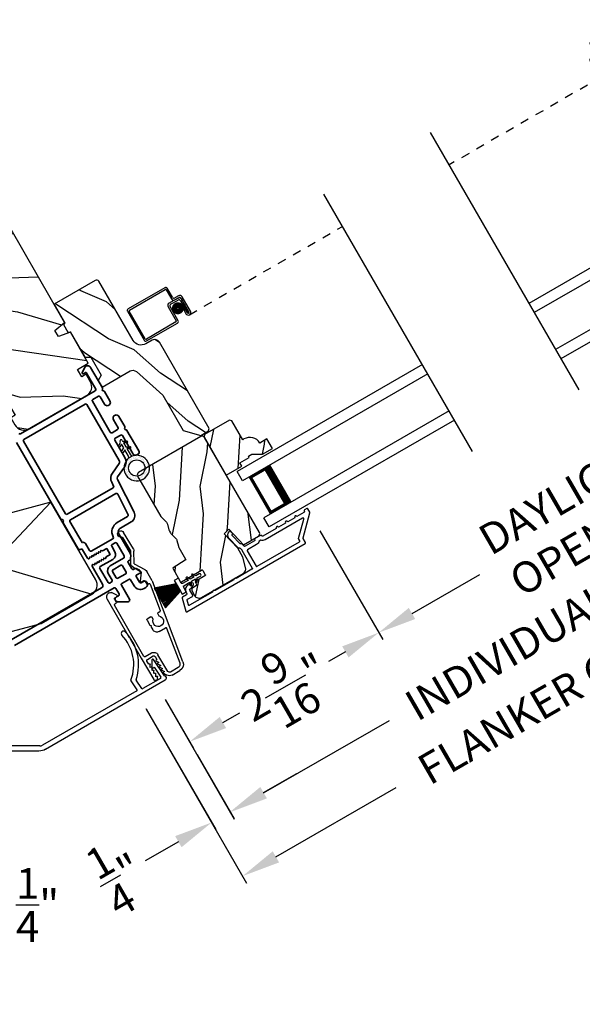
# Model space of a CAD drawing. Extents: x 102 to 204, y -200 to -134.
# Drawn here: x 186 to 192, y -188 to -177 of the extents above; entities that cross this region are included whole.
import ezdxf

# ---------------------------------------------------------------- set-up
doc = ezdxf.new("R2010")
doc.units = 0
doc.header["$LTSCALE"] = 2
doc.header["$MEASUREMENT"] = 0
doc.header["$PDMODE"] = 3
doc.linetypes.add('HIDDEN', pattern=[0.075, 0.05, -0.025])
doc.layers.get('0').update_dxf_attribs({"linetype": 'CONTINUOUS'})
doc.layers.get('DEFPOINTS').update_dxf_attribs({"color": 3, "linetype": 'CONTINUOUS'})
doc.layers.add('Dim', color=7, linetype='CONTINUOUS')
doc.styles.get("Standard").update_dxf_attribs({"font": 'arial.ttf'})
doc.dimstyles.new('STANDARD 1.5', dxfattribs={"dimtxt": 0.36, "dimasz": 0.45, "dimexe": 0.09375, "dimexo": 0.27, "dimgap": 0.135, "dimtad": 0, "dimdec": 4, "dimzin": 0, "dimdsep": 46, "dimlunit": 4, "dimtxsty": 'Standard', "dimcen": 0, "dimadec": 0, "dimazin": 0, "dimtfac": 1, "dimtdec": 4, "dimtofl": 0, "dimtmove": 0, "dimatfit": 3, "dimfxl": 1, "dimtolj": 1, "dimtzin": 0, "dimarcsym": 0})

# ---------------------------------------------------------------- blocks, each defined once
blk = doc.blocks.new('*D506')
at = {"layer": 'DEFPOINTS', "color": 0, "transparency": 16777216}
for p in [(184.606, -185.234), (184.356, -185.257), (184.606, -187.127)]:
    blk.add_point(p, dxfattribs=at)
at = {"layer": 'Dim', "color": 0, "lineweight": -2, "transparency": 16777216}
for p, q in [((184.356, -185.527), (184.356, -187.22)), ((184.606, -185.504), (184.606, -187.22)), ((183.906, -187.127), (183.456, -187.127)), ((185.056, -187.127), (185.506, -187.127))]:
    blk.add_line(p, q, dxfattribs=at)
at = {"layer": 'Dim', "color": 0, "transparency": 16777216}
for points in [[(183.906, -187.052), (183.906, -187.202), (184.356, -187.127)], [(185.056, -187.052), (185.056, -187.202), (184.606, -187.127)]]:
    blk.add_solid(points, dxfattribs=at)
at = {"layer": 'Dim', "color": 0, "transparency": 16777216, "insert": (185.855, -187.127), "char_height": 0.36, "attachment_point": 5}
blk.add_mtext('\\A1;{\\H1x;\\S1/4;}"', dxfattribs=at)
blk = doc.blocks.new('A$C103376F5')
for p, q in [((0, 0.412), (0, 0.02)), ((0.519, 0.432), (0.02, 0.432)), ((0.02, 0.03), (0.02, 0.402)), ((0.03, 0.412), (0.509, 0.412)), ((0.519, 0.402), (0.519, 0.28)), ((0.539, 0.29), (0.539, 0.412)), ((0.589, 0.25), (0.469, 0.25)), ((0.549, 0.25), (0.599, 0.25)), ((0.609, 0.27), (0.559, 0.27)), ((0.639, 0.045), (0.639, 0.24)), ((0.439, 0.22), (0.439, 0.03)), ((0.459, 0.02), (0.459, 0.21)), ((0.479, 0.23), (0.579, 0.23)), ((0.599, 0.21), (0.599, 0.045)), ((0.619, 0.23), (0.619, 0.045)), ((0.619, 0.045), (0.619, 0.22)), ((0.429, 0.02), (0.03, 0.02)), ((0.599, 0.105), (0.579, 0.105)), ((0.579, 0.105), (0.579, 0.045)), ((0.599, 0.045), (0.599, 0.105)), ((0.599, 0.045), (0.619, 0.045)), ((0.02, 0), (0.439, 0))]:
    blk.add_line(p, q)
at = {"linetype": 'HIDDEN'}
blk.add_line((0.609, 0.015), (2.676, 0.015), dxfattribs=at)
at = {"const_width": 0.065}
blk.add_lwpolyline([(0.529, 0.11, -1), (0.529, 0.185, -1)], format="xyb", close=True, dxfattribs=at)
for centre, radius, start, end in [((0.02, 0.412), 0.02, 90, 180.0002), ((0.03, 0.402), 0.01, 90, 179.9969), ((0.509, 0.402), 0.01, 359.9964, 90), ((0.519, 0.412), 0.02, 359.9998, 90), ((0.469, 0.22), 0.03, 90, 179.9992), ((0.549, 0.28), 0.03, 180.0009, 270), ((0.559, 0.29), 0.02, 179.9998, 270), ((0.589, 0.22), 0.03, 359.9986, 90), ((0.599, 0.23), 0.02, 359.9998, 90), ((0.609, 0.24), 0.03, 359.9986, 90), ((0.479, 0.21), 0.02, 90, 180.0002), ((0.579, 0.21), 0.02, 359.9998, 90), ((0.02, 0.02), 0.02, 179.9996, 270), ((0.03, 0.03), 0.01, 180.003, 270), ((0.429, 0.03), 0.01, 270, 0.0037), ((0.439, 0.02), 0.02, 270, 359.997), ((0.609, 0.045), 0.0301, 180, 0), ((0.609, 0.045), 0.0101, 179.9999, 0.0001)]:
    blk.add_arc(centre, radius, start, end)
blk = doc.blocks.new('A$C1C4E60E2')
for p, q in [((0.07, 0.401), (1.049, 0.573)), ((0.712, 0.465), (0.712, 0.443)), ((1.047, 0.532), (0.721, 0.475)), ((1.059, 0.51), (1.059, 0.523)), ((1.067, 0.575), (1.195, 0.575)), ((1.111, 0.5), (1.069, 0.5)), ((1.121, 0.461), (1.121, 0.49)), ((1.222, 0.514), (1.137, 0.453)), ((1.22, 0.568), (1.343, 0.497)), ((1.323, 0.462), (1.233, 0.514)), ((1.353, 0.497), (1.476, 0.568)), ((1.496, 0.534), (1.373, 0.462)), ((1.501, 0.575), (1.727, 0.575)), ((1.681, 0.535), (1.501, 0.535)), ((0.506, 0.437), (0.077, 0.361)), ((0.517, 0.342), (0.517, 0.427)), ((0.702, 0.433), (0.674, 0.433)), ((0.674, 0.355), (0.702, 0.355)), ((0, 0.213), (0, 0.317)), ((0.04, 0.317), (0.04, 0.214)), ((0.615, 0.287), (0.572, 0.287)), ((0.625, 0.297), (0.615, 0.287)), ((0.635, 0.287), (0.625, 0.297)), ((0.702, 0.287), (0.635, 0.287)), ((0.712, 0.345), (0.712, 0.297)), ((0.069, 0.137), (0.031, 0.159)), ((0.063, 0.191), (0.29, 0.191)), ((0.081, 0.154), (0.081, 0.144)), ((0.111, 0.137), (0.081, 0.154)), ((0.123, 0.154), (0.123, 0.144)), ((0.153, 0.137), (0.123, 0.154)), ((0.165, 0.154), (0.165, 0.144)), ((0.195, 0.137), (0.165, 0.154)), ((0.207, 0.154), (0.207, 0.144)), ((0.237, 0.137), (0.207, 0.154)), ((0.249, 0.151), (0.249, 0.144)), ((0.29, 0.151), (0.249, 0.151)), ((0.306, 0.057), (0.306, 0.135)), ((0.346, 0.135), (0.346, 0.05)), ((1.119, 0.097), (1.119, 0.126)), ((1.135, 0.134), (1.192, 0.096)), ((0.052, 0.045), (0.069, 0.055)), ((0.356, 0), (0.064, 0)), ((0.081, 0.038), (0.111, 0.055)), ((0.081, 0.048), (0.081, 0.038)), ((0.123, 0.038), (0.153, 0.055)), ((0.123, 0.048), (0.123, 0.038)), ((0.165, 0.038), (0.195, 0.055)), ((0.165, 0.048), (0.165, 0.038)), ((0.207, 0.038), (0.237, 0.055)), ((0.207, 0.048), (0.207, 0.038)), ((0.249, 0.048), (0.249, 0.041)), ((0.249, 0.041), (0.29, 0.041)), ((0.356, 0.04), (1.048, 0.051)), ((0.615, 0.004), (0.356, 0)), ((0.625, 0.014), (0.615, 0.004)), ((0.635, 0.004), (0.625, 0.014)), ((1.151, 0.013), (0.635, 0.004)), ((1.058, 0.061), (1.058, 0.076)), ((1.068, 0.086), (1.11, 0.087)), ((1.205, 0.071), (1.205, 0.068))]:
    blk.add_line(p, q)
for centre, radius, start, end in [((0.722, 0.465), 0.01, 100.0006, 179.9969), ((1.049, 0.523), 0.01, 359.9974, 100.0053), ((1.067, 0.47), 0.105, 89.9941, 100.0019), ((1.069, 0.51), 0.01, 179.9953, 270.003), ((1.111, 0.49), 0.01, 359.9953, 90.0038), ((1.131, 0.461), 0.01, 180.0007, 305.2142), ((1.195, 0.525), 0.05, 60.0012, 89.9999), ((1.228, 0.506), 0.01, 59.9988, 125.2178), ((1.348, 0.506), 0.05, 240.0011, 299.9989), ((1.348, 0.506), 0.01, 239.9958, 300.0042), ((1.501, 0.525), 0.05, 90.0001, 119.9988), ((1.501, 0.525), 0.00998, 89.9778, 120.0264), ((1.681, 0.525), 0.01, 15.2639, 89.9931), ((1.727, 0.537), 0.0375, 195.257, 90.0001), ((0.085, 0.317), 0.085, 99.9997, 180), ((0.085, 0.317), 0.045, 100.0015, 179.9986), ((0.507, 0.427), 0.01, 0.0017, 99.9937), ((0.625, 0.394), 0.0627, 38.4925, 321.5075), ((0.702, 0.443), 0.01, 269.997, 0.0047), ((0.702, 0.345), 0.01, 359.9953, 90.003), ((0.572, 0.342), 0.055, 179.9995, 270.0011), ((0.702, 0.297), 0.01, 269.997, 0.0047), ((0.063, 0.213), 0.063, 180.0001, 240.0003), ((0.063, 0.214), 0.023, 179.9983, 270.0031), ((0.073, 0.144), 0.008, 240.0006, 359.9923), ((0.115, 0.144), 0.008, 239.9994, 359.9947), ((0.157, 0.144), 0.008, 240.0006, 359.9923), ((0.199, 0.144), 0.008, 239.9994, 359.9947), ((0.241, 0.144), 0.008, 240.0006, 359.9923), ((0.29, 0.135), 0.056, 359.9997, 90.0003), ((0.29, 0.135), 0.016, 0.0016, 90.0006), ((1.129, 0.126), 0.01, 56.2543, 180.9221), ((0.064, 0.024), 0.0242, 120, 270.0006), ((0.073, 0.048), 0.008, 359.9993, 119.9994), ((0.115, 0.048), 0.008, 359.9969, 120.0006), ((0.157, 0.048), 0.008, 359.9993, 119.9994), ((0.199, 0.048), 0.008, 359.9969, 120.0006), ((0.241, 0.048), 0.008, 359.9993, 119.9994), ((0.29, 0.057), 0.016, 269.9994, 0.0027), ((0.356, 0.05), 0.01, 180.0038, 270.92), ((1.048, 0.061), 0.01, 270.9239, 0.919), ((1.068, 0.076), 0.01, 90.9224, 180.9139), ((1.109, 0.097), 0.01, 270.9111, 0.9252), ((1.15, 0.068), 0.055, 270.9207, 359.9996), ((1.175, 0.071), 0.03, 0.0004, 56.2533)]:
    blk.add_arc(centre, radius, start, end)
blk = doc.blocks.new('A$C7D09315B')
for p, q in [((0.541, 1.617), (2.072, 0)), ((2.197, 1.173), (0.063, 0.538))]:
    blk.add_line(p, q)
blk.add_lwpolyline([(2.072, 0), (1.389, 0), (0.655, 0.197), (0.063, 0.538, -0.414287), (0.017, 0.709), (0.541, 1.617), (2.197, 1.173), (2.197, 0.125, -0.414287)], format="xyb", close=True)
blk = doc.blocks.new('30_DEGREE_ANGLE_BAY_ALUMINUM_MULL_COVER_2D')
at = {"color": 7}
for p, q in [((12.734, 6.234), (12.658, 6.015)), ((12.78, 6.143), (12.753, 6.234)), ((15.775, 6.234), (15.748, 6.142)), ((15.87, 6.015), (15.794, 6.234)), ((12.705, 6.011), (12.75, 6.143)), ((12.75, 6.143), (12.774, 6.136)), ((15.754, 6.136), (15.778, 6.143)), ((15.778, 6.143), (15.824, 6.011)), ((12.942, 5.936), (12.711, 5.998)), ((12.991, 6.05), (12.954, 5.943)), ((13.013, 5.942), (13.053, 6.059)), ((15.475, 6.059), (15.515, 5.942)), ((15.574, 5.943), (15.537, 6.05)), ((15.817, 5.998), (15.586, 5.936)), ((12.663, 5.967), (14.224, 5.548)), ((14.248, 5.6), (13.02, 5.929)), ((15.509, 5.929), (14.28, 5.6)), ((14.304, 5.548), (15.866, 5.967))]:
    blk.add_line(p, q, dxfattribs=at)
for centre, radius, start, end in [((13.455, 6.363), 0.556, 151.1195, 213.1702), ((13.455, 6.363), 0.5, 151.1195, 216.1905), ((12.993, 6.618), 0.028, 331.1195, 151.1195), ((15.073, 6.363), 0.5, 323.8108, 28.8742), ((15.535, 6.618), 0.028, 28.8742, 208.8742), ((15.073, 6.363), 0.556, 326.829, 28.8742), ((12.743, 6.231), 0.01, 16.9608, 161.0274), ((15.785, 6.231), 0.01, 19.0271, 163.0436), ((12.776, 6.141), 0.005, 255.0189, 16.961), ((15.752, 6.141), 0.005, 163.0436, 285.0003), ((12.669, 5.992), 0.026, 115.1463, 255.0001), ((12.714, 6.008), 0.01, 161.0569, 255.0001), ((12.981, 6.053), 0.01, 341.0268, 33.1702), ((13.044, 6.062), 0.01, 341.0268, 36.1905), ((15.485, 6.062), 0.01, 143.8108, 198.9726), ((15.547, 6.053), 0.01, 146.829, 198.9726), ((15.814, 6.008), 0.01, 285.0003, 19.0263), ((15.859, 5.992), 0.026, 285.0003, 64.8802), ((12.944, 5.946), 0.01, 255.0001, 341.0268), ((13.022, 5.938), 0.01, 161.0268, 255.0001), ((15.506, 5.938), 0.01, 285.0003, 18.9726), ((15.584, 5.946), 0.01, 198.9727, 285.0003), ((14.264, 5.699), 0.156, 255.0001, 285.0003), ((14.264, 5.66), 0.062, 255.0001, 285.0002)]:
    blk.add_arc(centre, radius, start, end, dxfattribs=at)
blk = doc.blocks.new('*D593')
at = {"layer": 'DEFPOINTS', "color": 0, "transparency": 16777216}
for p in [(189.022, -182.511), (189.846, -183.939), (187.214, -184.488)]:
    blk.add_point(p, dxfattribs=at)
at = {"layer": 'Dim', "color": 0, "lineweight": -2, "transparency": 16777216}
for p, q in [((189.157, -182.745), (189.893, -184.02)), ((189.457, -184.164), (189.258, -184.278)), ((187.349, -184.722), (187.681, -185.297)), ((188.024, -184.991), (188.223, -184.876))]:
    blk.add_line(p, q, dxfattribs=at)
at = {"layer": 'Dim', "color": 0, "transparency": 16777216}
for points in [[(189.419, -184.099), (189.494, -184.229), (189.846, -183.939)], [(187.986, -184.926), (188.061, -185.056), (187.634, -185.216)]]:
    blk.add_solid(points, dxfattribs=at)
at = {"layer": 'Dim', "color": 0, "transparency": 16777216, "insert": (188.74, -184.577), "char_height": 0.36, "attachment_point": 5, "rotation": 30}
blk.add_mtext('\\A1;2{\\H1x;\\S9/16;}"', dxfattribs=at)
blk = doc.blocks.new('*D594')
at = {"layer": 'DEFPOINTS', "color": 0, "transparency": 16777216}
for p in [(193.754, -179.779), (194.578, -181.207), (189.022, -182.511)]:
    blk.add_point(p, dxfattribs=at)
at = {"layer": 'Dim', "color": 0, "lineweight": -2, "transparency": 16777216}
for p, q in [((193.889, -180.013), (194.625, -181.288)), ((194.189, -181.432), (193.397, -181.889)), ((189.157, -182.745), (189.893, -184.02)), ((190.236, -183.714), (191.028, -183.257))]:
    blk.add_line(p, q, dxfattribs=at)
at = {"layer": 'Dim', "color": 0, "transparency": 16777216}
for points in [[(194.151, -181.367), (194.226, -181.497), (194.578, -181.207)], [(190.198, -183.649), (190.273, -183.779), (189.846, -183.939)]]:
    blk.add_solid(points, dxfattribs=at)
at = {"layer": 'Dim', "color": 0, "transparency": 16777216, "insert": (192.212, -182.573), "char_height": 0.36, "attachment_point": 5, "rotation": 30}
blk.add_mtext('\\A1;DAYLIGHT\\POPENING', dxfattribs=at)
blk = doc.blocks.new('*D518')
at = {"layer": 'DEFPOINTS', "color": 0, "transparency": 16777216}
for p in [(196.369, -179.203), (187.214, -184.488), (188.11, -186.04)]:
    blk.add_point(p, dxfattribs=at)
at = {"layer": 'Dim', "color": 0, "lineweight": -2, "transparency": 16777216}
for p, q in [((196.504, -179.437), (197.312, -180.836)), ((196.875, -180.979), (195.404, -181.829)), ((187.349, -184.722), (188.157, -186.121)), ((188.5, -185.815), (189.971, -184.966))]:
    blk.add_line(p, q, dxfattribs=at)
at = {"layer": 'Dim', "color": 0, "transparency": 16777216}
for points in [[(196.838, -180.914), (196.913, -181.044), (197.265, -180.754)], [(188.462, -185.75), (188.537, -185.88), (188.11, -186.04)]]:
    blk.add_solid(points, dxfattribs=at)
at = {"layer": 'Dim', "color": 0, "transparency": 16777216, "insert": (192.688, -183.397), "char_height": 0.36, "attachment_point": 5, "rotation": 30}
blk.add_mtext('\\A1;INDIVIDUAL JAMB WIDTH', dxfattribs=at)
blk = doc.blocks.new('*D519')
at = {"layer": 'DEFPOINTS', "color": 0, "transparency": 16777216}
for p in [(196.579, -179.066), (186.987, -184.594), (188.254, -186.789)]:
    blk.add_point(p, dxfattribs=at)
at = {"layer": 'Dim', "color": 0, "lineweight": -2, "transparency": 16777216}
for p, q in [((196.714, -179.3), (197.889, -181.335)), ((197.452, -181.478), (196.045, -182.291)), ((187.122, -184.828), (188.301, -186.87)), ((188.644, -186.564), (190.05, -185.752))]:
    blk.add_line(p, q, dxfattribs=at)
at = {"layer": 'Dim', "color": 0, "transparency": 16777216}
for points in [[(197.415, -181.414), (197.49, -181.543), (197.842, -181.253)], [(188.606, -186.499), (188.681, -186.629), (188.254, -186.789)]]:
    blk.add_solid(points, dxfattribs=at)
at = {"layer": 'Dim', "color": 0, "transparency": 16777216, "insert": (193.048, -184.021), "char_height": 0.36, "attachment_point": 5, "rotation": 30}
blk.add_mtext('\\A1;FLANKER CALL-OUT WIDTH', dxfattribs=at)
blk = doc.blocks.new('*D521')
at = {"layer": 'DEFPOINTS', "color": 0, "transparency": 16777216}
for p in [(186.992, -184.601), (187.589, -185.136), (187.892, -186.161)]:
    blk.add_point(p, dxfattribs=at)
at = {"layer": 'Dim', "color": 0, "lineweight": -2, "transparency": 16777216}
for p, q in [((187.127, -184.835), (187.939, -186.242)), ((187.724, -185.37), (188.156, -186.117)), ((188.498, -185.811), (188.888, -185.586)), ((187.503, -186.386), (187.113, -186.611))]:
    blk.add_line(p, q, dxfattribs=at)
at = {"layer": 'Dim', "color": 0, "transparency": 16777216}
for points in [[(188.461, -185.746), (188.536, -185.876), (188.109, -186.036)], [(187.465, -186.321), (187.54, -186.451), (187.892, -186.161)]]:
    blk.add_solid(points, dxfattribs=at)
at = {"layer": 'Dim', "color": 0, "transparency": 16777216, "insert": (186.811, -186.785), "char_height": 0.36, "attachment_point": 5, "rotation": 30}
blk.add_mtext('\\A1;{\\H1x;\\S1/4;}"', dxfattribs=at)
blk = doc.blocks.new('*D522')
at = {"color": 0, "lineweight": -2, "transparency": 16777216}
for p, q in [((161.67, -182.84), (161.67, -189.138)), ((196.469, -182.84), (196.469, -189.138)), ((162.12, -189.044), (176.172, -189.044)), ((196.019, -189.044), (181.966, -189.044))]:
    blk.add_line(p, q, dxfattribs=at)
at = {"color": 0, "transparency": 16777216}
for points in [[(162.12, -188.969), (162.12, -189.119), (161.67, -189.044)], [(196.019, -188.969), (196.019, -189.119), (196.469, -189.044)]]:
    blk.add_solid(points, dxfattribs=at)
at = {"layer": 'DEFPOINTS', "color": 0, "transparency": 16777216}
for p in [(161.67, -182.57), (196.469, -182.57), (196.469, -189.044)]:
    blk.add_point(p, dxfattribs=at)
at = {"color": 0, "transparency": 16777216, "insert": (179.069, -189.044), "char_height": 0.36, "attachment_point": 5}
blk.add_mtext('\\A1;OVERALL JAMB WIDTH', dxfattribs=at)
blk = doc.blocks.new('*D523')
at = {"color": 0, "lineweight": -2, "transparency": 16777216}
for p, q in [((161.42, -182.84), (161.42, -189.904)), ((196.719, -182.84), (196.719, -189.904)), ((161.87, -189.811), (174.677, -189.811)), ((196.269, -189.811), (183.461, -189.811))]:
    blk.add_line(p, q, dxfattribs=at)
at = {"color": 0, "transparency": 16777216}
for points in [[(161.87, -189.736), (161.87, -189.886), (161.42, -189.811)], [(196.269, -189.736), (196.269, -189.886), (196.719, -189.811)]]:
    blk.add_solid(points, dxfattribs=at)
at = {"layer": 'DEFPOINTS', "color": 0, "transparency": 16777216}
for p in [(161.42, -182.57), (196.719, -182.57), (196.719, -189.811)]:
    blk.add_point(p, dxfattribs=at)
at = {"color": 0, "transparency": 16777216, "insert": (179.069, -189.811), "char_height": 0.36, "attachment_point": 5}
blk.add_mtext('\\A1;OVERALL ROUGH OPENING WIDTH', dxfattribs=at)
blk = doc.blocks.new('A$C228F2BAA')
for p, q in [((0, 0.625), (0, 0.75)), ((2.502, 0.75), (0, 0.75)), ((2.502, 0.625), (0, 0.625)), ((0.089, 0.125), (0.089, 0.625)), ((0.089, 0.625), (0.089, 0.625)), ((0.089, 0.625), (0.375, 0.625)), ((0, 0), (0, 0.125)), ((2.502, 0.125), (0, 0.125)), ((0.375, 0.125), (0.089, 0.125)), ((2.502, 0), (0, 0))]:
    blk.add_line(p, q)
for points, const_width in [([(0.089, 0.61), (0.33, 0.61)], 0.03), ([(0.104, 0.14), (0.104, 0.61)], 0.03), ([(0.33, 0.125), (0.33, 0.625)], 0.09), ([(0.089, 0.14), (0.33, 0.14)], 0.03)]:
    blk.add_lwpolyline(points, dxfattribs=dict(const_width=const_width))
blk = doc.blocks.new('A$C08821ECC')
for p, q in [((0.088, 0.305), (0.013, 0.555)), ((0.093, 0.305), (0.027, 0.555)), ((0.098, 0.305), (0.04, 0.555)), ((0.103, 0.305), (0.053, 0.555)), ((0.108, 0.305), (0.067, 0.555)), ((0.113, 0.305), (0.08, 0.555)), ((0.118, 0.305), (0.093, 0.555)), ((0.123, 0.305), (0.107, 0.555)), ((0.128, 0.305), (0.12, 0.555)), ((0.133, 0.305), (0.133, 0.555)), ((0.138, 0.305), (0.147, 0.555)), ((0.143, 0.305), (0.16, 0.555)), ((0.148, 0.305), (0.173, 0.555)), ((0.153, 0.305), (0.187, 0.555)), ((0.158, 0.305), (0.2, 0.555)), ((0.163, 0.305), (0.213, 0.555)), ((0.168, 0.305), (0.227, 0.555)), ((0.173, 0.305), (0.24, 0.555)), ((0.178, 0.305), (0.253, 0.555)), ((0.183, 0.305), (0.083, 0.305))]:
    blk.add_line(p, q)
blk.add_lwpolyline([(0.108, 0.25, -0.41424), (0.118, 0.24), (0.118, 0.158), (0.093, 0.173, 1.000007), (0.083, 0.155), (0.118, 0.135), (0.118, 0.081), (0.093, 0.096, 1.000018), (0.083, 0.078), (0.118, 0.058), (0.118, 0.015, 1.00002), (0.148, 0.015), (0.148, 0.058), (0.183, 0.078, 1.000008), (0.173, 0.096), (0.148, 0.081), (0.148, 0.135), (0.183, 0.155, 0.999997), (0.173, 0.173), (0.148, 0.158), (0.148, 0.24, -0.414236), (0.158, 0.25), (0.227, 0.25), (0.227, 0.305), (0.183, 0.305), (0.267, 0.555), (0, 0.555), (0.083, 0.305), (0.04, 0.305), (0.04, 0.25)], format="xyb", close=True)
blk = doc.blocks.new('A$C3F3E3B03')
h = blk.add_hatch()
h.set_pattern_fill('DOTS', color=256, scale=0.25, angle=30)
h.set_pattern_definition([(30, (347.692192, 54.870388), (-0.0010466765, 0.0174378969), [0, -0.015625])])
edge = h.paths.add_edge_path(flags=16)
edge.add_arc((0.15, 0.15), 0.095, 0, 360)
edge = h.paths.add_edge_path()
edge.add_arc((0.15, 0.15), 0.15, 7.6023, 352.3977)
edge.add_line((0.299, 0.13), (0.299, 0.17))
for p, q in [((0.299, 0.17), (0.31, 0.17)), ((0.299, 0.17), (0.299, 0.13)), ((0.31, 0.13), (0.299, 0.13)), ((0.314, 0.168), (0.315, 0.166)), ((0.315, 0.134), (0.314, 0.132)), ((0.319, 0.164), (0.406, 0.164)), ((0.406, 0.136), (0.319, 0.136)), ((0.406, 0.164), (0.387, 0.197)), ((0.387, 0.103), (0.406, 0.136)), ((0.405, 0.207), (0.43, 0.164)), ((0.43, 0.136), (0.405, 0.093)), ((0.43, 0.164), (0.481, 0.164)), ((0.481, 0.136), (0.43, 0.136)), ((0.481, 0.164), (0.462, 0.197)), ((0.462, 0.103), (0.481, 0.136)), ((0.48, 0.207), (0.505, 0.164)), ((0.505, 0.136), (0.48, 0.093)), ((0.505, 0.164), (0.515, 0.164)), ((0.515, 0.136), (0.505, 0.136))]:
    blk.add_line(p, q)
blk.add_circle((0.15, 0.15), 0.095)
for centre, radius, start, end in [((0.15, 0.15), 0.15, 7.6023, 352.3977), ((0.31, 0.165), 0.005, 39.9943, 90.0124), ((0.31, 0.135), 0.005, 269.9876, 320.0057), ((0.319, 0.169), 0.005, 219.9943, 270.0124), ((0.319, 0.131), 0.005, 89.9876, 140.0057), ((0.396, 0.202), 0.0105, 29.9975, 210.0027), ((0.471, 0.202), 0.0105, 29.9975, 210.0027), ((0.515, 0.15), 0.0145, 269.9996, 90.0004), ((0.396, 0.098), 0.0105, 149.9973, 330.0025), ((0.471, 0.098), 0.0105, 149.9973, 330.0025)]:
    blk.add_arc(centre, radius, start, end)

msp = doc.modelspace()

# ---------------------------------------------------------------- hatches: boundary and pattern name
h = msp.add_hatch()
h.set_pattern_fill('WOOD2', color=256, angle=145, style=0)
h.set_pattern_definition([(1.8699, (-7.74558, -12.8039), (-3.60460901, 0.08242507), [0.5, -4.5]), (351.5651, (-8.065, -12.214), (1.39272854, 0.2455772), [1.118034, -1.118034]), (343.4349, (-7.7782, -11.80443), (2.21187997, -0.3280024), [0.632456, -2.529822])])
edge = h.paths.add_edge_path()
edge.add_line((185.29211, -178.90317), (184.41049, -179.41217))
edge.add_line((184.41049, -179.41217), (184.53549, -179.62868))
edge.add_line((184.53549, -179.62868), (184.44023, -179.68367))
edge.add_line((184.44023, -179.68367), (185.41873, -181.37849))
edge.add_line((185.41873, -181.37849), (185.54431, -181.30599))
edge.add_line((185.54431, -181.30599), (185.59431, -181.39259))
edge.add_line((185.59431, -181.39259), (185.54234, -181.42259))
edge.add_line((185.54234, -181.42259), (185.59034, -181.50573))
edge.add_arc((185.6986, -181.44323), 0.125, 210, 300)
edge.add_line((185.7611, -181.55148), (186.4262, -181.16748))
edge.add_arc((186.3637, -181.05923), 0.125, 300, 390)
edge.add_line((186.47196, -180.99673), (186.42396, -180.91359))
edge.add_line((186.42396, -180.91359), (186.372, -180.94359))
edge.add_line((186.372, -180.94359), (186.322, -180.85699))
edge.add_line((186.322, -180.85699), (186.44757, -180.78449))
edge.add_line((186.44757, -180.78449), (186.23857, -180.42249))
edge.add_line((186.23857, -180.42249), (186.10021, -180.47284))
edge.add_line((186.10021, -180.47284), (186.05888, -180.40125))
edge.add_line((186.05888, -180.40125), (186.17167, -180.30661))
edge.add_line((186.17167, -180.30661), (185.37407, -178.92513))
edge.add_arc((185.32211, -178.95513), 0.06, 390, 480)
h = msp.add_hatch()
h.set_pattern_fill('WOOD2', color=256, scale=0.65, angle=-60)
h.set_pattern_definition([(156.8699, (120.22757, -126.10146), (2.10083307, -1.03874945), [0.325, -2.925]), (146.5651, (120.2537, -126.5367), (-0.887917, 0.2379156), [0.726722, -0.726722]), (138.4349, (119.97224, -126.6992), (-1.21291575, 0.8008338), [0.4110964, -1.6443843])])
edge = h.paths.add_edge_path()
edge.add_line((186.57234, -179.82459), (186.97179, -180.51647))
edge.add_arc((187.06706, -180.46147), 0.11, 210, 300)
edge.add_line((187.12206, -180.55673), (187.19394, -180.51523))
edge.add_arc((187.22544, -180.56979), 0.063, 30, 120, ccw=False)
edge.add_line((187.28, -180.53829), (187.86346, -181.54889))
edge.add_line((187.86346, -181.54889), (187.85612, -181.57629))
edge.add_line((187.85612, -181.57629), (187.76524, -181.62876))
edge.add_line((187.76524, -181.62876), (187.56034, -181.57386))
edge.add_line((187.56034, -181.57386), (187.32034, -181.15817))
edge.add_line((187.32034, -181.15817), (187.01066, -180.88226))
edge.add_arc((186.96875, -180.92929), 0.063, 48.3, 120)
edge.add_line((186.93725, -180.87473), (186.60907, -181.06421))
edge.add_line((186.60907, -181.06421), (186.56357, -180.9854))
edge.add_line((186.56357, -180.9854), (186.59937, -180.9234))
edge.add_line((186.59937, -180.9234), (186.47866, -180.71434))
edge.add_line((186.47866, -180.71434), (186.40707, -180.71434))
edge.add_line((186.40707, -180.71434), (186.23557, -180.41729))
edge.add_line((186.23557, -180.41729), (186.20937, -180.42191))
edge.add_line((186.20937, -180.42191), (186.15747, -180.33202))
edge.add_line((186.15747, -180.33202), (186.17457, -180.31164))
edge.add_line((186.17457, -180.31164), (186.04807, -180.09253))
edge.add_line((186.04807, -180.09253), (186.53123, -179.81358))
edge.add_arc((186.54628, -179.83964), 0.03009, 29.998831, 120.001169, ccw=False)
edge = h.paths.add_edge_path()
edge.add_arc((187.65472, -181.72387), 0.01, 389.996878, 480.003963)
h = msp.add_hatch()
h.set_pattern_fill('WOOD2', color=256, scale=0.65, angle=60, pattern_type=2)
h.set_pattern_definition([(276.8699, (458.07608, 45.71371), (-0.15083312, 2.33874953), [0.325, -2.925]), (266.5651, (458.43995, 45.95396), (0.23791752, -0.88791646), [0.7267221, -0.7267221]), (258.4349, (458.7214, 45.79146), (-0.08708453, -1.45083275), [0.4110964, -1.6443843])])
edge = h.paths.add_edge_path()
edge.add_line((187.80973, -181.61882), (187.80241, -181.64614))
edge.add_line((187.80241, -181.64614), (188.06191, -182.09561))
edge.add_line((188.06191, -182.09561), (188.24464, -181.99011))
edge.add_line((188.24464, -181.99011), (188.22114, -181.9494))
edge.add_line((188.22114, -181.9494), (188.32939, -181.8869))
edge.add_line((188.32939, -181.8869), (188.32139, -181.87305))
edge.add_line((188.32139, -181.87305), (188.3621, -181.84955))
edge.add_line((188.3621, -181.84955), (188.4881, -181.84955))
edge.add_line((188.4881, -181.84955), (188.60317, -181.78311))
edge.add_line((188.60317, -181.78311), (188.53867, -181.67139))
edge.add_line((188.53867, -181.67139), (188.45727, -181.71839))
edge.add_arc((188.3386, -181.79267), 0.14, 32.046611, 120.000143)
edge.add_line((188.2686, -181.67143), (188.25467, -181.67947))
edge.add_line((188.25467, -181.67947), (188.12717, -181.45864))
edge.add_line((188.12717, -181.45864), (188.09985, -181.45132))
edge.add_line((188.09985, -181.45132), (187.80973, -181.61882))
h = msp.add_hatch()
h.set_pattern_fill('WOOD2', color=256, scale=0.65, angle=60, pattern_type=2)
h.set_pattern_definition([(276.8699, (455.88981, 49.50044), (-0.15083312, 2.33874953), [0.325, -2.925]), (266.5651, (456.25368, 49.7407), (0.23791752, -0.88791646), [0.7267221, -0.7267221]), (258.4349, (456.53514, 49.5782), (-0.08708453, -1.45083275), [0.4110964, -1.6443843])])
edge = h.paths.add_edge_path()
edge.add_line((187.7743, -183.52605), (188.26168, -183.24466))
edge.add_arc((188.23168, -183.1927), 0.06, 300.000324, 374.9997)
edge.add_line((188.28963, -183.17717), (188.25707, -183.05563))
edge.add_line((188.25707, -183.05563), (188.19659, -182.95088))
edge.add_line((188.19659, -182.95088), (188.03737, -182.78013))
edge.add_line((188.03737, -182.78013), (188.09441, -182.72694))
edge.add_line((188.09441, -182.72694), (188.2645, -182.90933))
edge.add_line((188.2645, -182.90933), (188.43893, -182.80862))
edge.add_arc((188.42393, -182.78264), 0.03, 299.998831, 390.001169)
edge.add_line((188.44991, -182.76764), (187.80691, -181.65393))
edge.add_arc((187.78093, -181.66893), 0.03, 29.998732, 120.001408)
edge.add_line((187.76593, -181.64295), (187.03648, -182.0641))
edge.add_arc((187.05148, -182.09008), 0.03, 120.000505, 209.999355)
edge.add_line((187.02549, -182.10508), (187.29885, -182.57855))
edge.add_arc((187.35079, -182.54856), 0.05998, 209.997805, 225.50362)
edge.add_line((187.30876, -182.59134), (187.35777, -182.63951))
edge.add_arc((187.31572, -182.6823), 0.05999, 14.498575, 45.501425, ccw=False)
edge.add_line((187.37381, -182.66728), (187.39101, -182.73381))
edge.add_arc((187.44908, -182.7188), 0.05998, 194.49638, 210.002195)
edge.add_line((187.39714, -182.74879), (187.41041, -182.77177))
edge.add_arc((187.46237, -182.74177), 0.06, 209.999431, 225.523989)
edge.add_line((187.42033, -182.78458), (187.46925, -182.83262))
edge.add_arc((187.42721, -182.87543), 0.06, 14.47658, 45.52342, ccw=False)
edge.add_line((187.48531, -182.86043), (187.50245, -182.92682))
edge.add_arc((187.56054, -182.91182), 0.06, 194.476011, 210.000429)
edge.add_line((187.50858, -182.94182), (187.58699, -183.07763))
edge.add_arc((187.57833, -183.08263), 0.01, -58.0017, 30.00083, ccw=False)
edge.add_line((187.58363, -183.09111), (187.44303, -183.17897))
edge.add_arc((187.44833, -183.18745), 0.01, 122.001864, 210.000745)
edge.add_line((187.43967, -183.19245), (187.52428, -183.339))
edge.add_arc((187.53294, -183.334), 0.01, 209.996161, 300.001319)
edge.add_line((187.53794, -183.34266), (187.77436, -183.20616))
edge.add_arc((187.77937, -183.21482), 0.01, 29.997001, 120.00468, ccw=False)
edge.add_line((187.78803, -183.20982), (187.81703, -183.26005))
edge.add_arc((187.80837, -183.26505), 0.01, -60.004679, 30.00384, ccw=False)
edge.add_line((187.81336, -183.27371), (187.70511, -183.33621))
edge.add_arc((187.71011, -183.34487), 0.01, 120.001058, 209.998102)
edge.add_line((187.70145, -183.34987), (187.71595, -183.37499))
edge.add_arc((187.70729, -183.37999), 0.01, -58.0017, 30.00083, ccw=False)
edge.add_line((187.71259, -183.38847), (187.67322, -183.41307))
edge.add_arc((187.68912, -183.43851), 0.03, 122.000451, 209.999838)
edge.add_line((187.66314, -183.45351), (187.69234, -183.50409))
edge.add_arc((187.7443, -183.47409), 0.06, 209.999549, 300.000452)

# ---------------------------------------------------------------- linework, layer by layer
for p, q in [((192.19292, -181.09726), (190.45355, -178.08459)), ((190.94425, -181.81817), (189.20489, -178.80551))]:
    msp.add_line(p, q)
for points in [[(185.29211, -178.90317), (184.41049, -179.41217), (184.53549, -179.62868), (184.44023, -179.68367), (185.41873, -181.37849), (185.54431, -181.30599), (185.59431, -181.39259), (185.54234, -181.42259), (185.59034, -181.50573, 0.41421356), (185.7611, -181.55148), (186.4262, -181.16748, 0.41421356), (186.47196, -180.99673), (186.42396, -180.91359), (186.372, -180.94359), (186.322, -180.85699), (186.44757, -180.78449), (186.23857, -180.42249), (186.10021, -180.47284), (186.05888, -180.40125), (186.17167, -180.30661), (185.37407, -178.92513, 0.41421356), (185.29211, -178.90317)], [(187.7743, -183.52605), (188.26168, -183.24466, 0.33945122), (188.28963, -183.17717), (188.25707, -183.05563), (188.19659, -182.95088), (188.03737, -182.78013), (188.09441, -182.72694), (188.2645, -182.90933), (188.43893, -182.80862, 0.41422551), (188.44991, -182.76764), (187.80691, -181.65393, 0.41422724), (187.76593, -181.64295), (187.03648, -182.0641, 0.41420769), (187.02549, -182.10508), (187.29885, -182.57855, 0.0677603), (187.30876, -182.59134), (187.35777, -182.63951, -0.13610669), (187.37381, -182.66728), (187.39101, -182.73381, 0.0677603), (187.39714, -182.74879), (187.41041, -182.77177, 0.06784246), (187.42033, -182.78458), (187.46925, -182.83262, -0.1363022), (187.48531, -182.86043), (187.50245, -182.92682, 0.06784185), (187.50858, -182.94182), (187.58699, -183.07763, -0.40403907), (187.58363, -183.09111), (187.44303, -183.17897, 0.40402055), (187.43967, -183.19245), (187.52428, -183.339, 0.41423993), (187.53794, -183.34266), (187.77436, -183.20616, -0.41425282), (187.78803, -183.20982), (187.81703, -183.26005, -0.41425712), (187.81336, -183.27371), (187.70511, -183.33621, 0.41419845), (187.70145, -183.34987), (187.71595, -183.37499, -0.40403907), (187.71259, -183.38847), (187.67322, -183.41307, 0.40402312), (187.66314, -183.45351), (187.69234, -183.50409, 0.41421818), (187.7743, -183.52605)]]:
    msp.add_lwpolyline(points, format="xyb")
for points in [[(186.15747, -180.33202), (186.20937, -180.42191), (186.23557, -180.41729), (186.40707, -180.71434), (186.47866, -180.71434), (186.59937, -180.9234), (186.56357, -180.9854), (186.60907, -181.06421), (186.93725, -180.87473, -0.32347312), (187.01066, -180.88226), (187.32034, -181.15817), (187.56034, -181.57386), (187.76524, -181.62876), (187.85612, -181.57629), (187.86346, -181.54889), (187.28, -180.53829, 0.41421356), (187.19394, -180.51523), (187.12206, -180.55673, -0.41421356), (186.97179, -180.51647), (186.57279, -179.82538, 0.41421356), (186.53045, -179.81403), (186.04807, -180.09253), (186.17457, -180.31164)], [(187.80973, -181.61882), (187.80241, -181.64614), (188.06191, -182.09561), (188.24464, -181.99011), (188.22114, -181.9494), (188.32939, -181.8869), (188.32139, -181.87305), (188.3621, -181.84955), (188.4881, -181.84955), (188.60317, -181.78311), (188.53867, -181.67139), (188.45727, -181.71839, 0.40379039), (188.2686, -181.67143), (188.25467, -181.67947), (188.12717, -181.45864), (188.09985, -181.45132)], [(188.96374, -182.83661, -0.19887264), (188.96274, -182.82903), (189.04112, -182.5365, 0.19887264), (189.04012, -182.52891), (189.01794, -182.4905, 0.41419415), (189.00428, -182.48684), (188.9783, -182.50184, 0.41419415), (188.97464, -182.5155), (188.97532, -182.51668, -0.41423993), (188.97166, -182.53034), (188.88939, -182.57784, 1), (188.8634, -182.59284), (188.78113, -182.64034, 1), (188.75515, -182.65534), (188.67288, -182.70284, 1), (188.6469, -182.71784), (188.4909, -182.8079, -0.41419845), (188.47724, -182.80424), (188.47598, -182.80207, 0.37041104), (188.46318, -182.79966), (188.39878, -182.83684, 0.41418378), (188.39512, -182.8505), (188.39562, -182.85136, -0.41419845), (188.39196, -182.86502), (188.28342, -182.92769, -0.34926214), (188.27111, -182.92585), (188.24796, -182.90102, 0.19885946), (188.24099, -182.89784), (188.22644, -182.89734, -0.19900652), (188.21948, -182.89416), (188.13331, -182.80176, -0.41421998), (188.1338, -182.78763), (188.1383, -182.78343), (188.11102, -182.75418, 0.41421446), (188.09689, -182.75368), (188.09239, -182.75788, 0.41421295), (188.08992, -182.82855), (188.19704, -182.94341, 0.19887369), (188.204, -182.94658), (188.21855, -182.94709, -0.19887369), (188.22551, -182.95027), (188.24336, -182.96941, -0.05711427), (188.24471, -182.97123), (188.36736, -183.18365, -0.41422527), (188.3637, -183.19731), (188.17951, -183.30365, 0.57735232), (188.14951, -183.32097), (187.93099, -183.44714, 0.57735232), (187.90099, -183.46446), (187.63438, -183.61838, -0.49312269), (187.61972, -183.61231), (187.60525, -183.55831, -0.33945971), (187.60991, -183.54706), (187.66652, -183.51438, 0.41423564), (187.67018, -183.50072), (187.63518, -183.4401, -0.41419415), (187.63884, -183.42643), (187.65331, -183.41809, 0.13168167), (187.65697, -183.41443), (187.67764, -183.37862, 0.76732572), (187.65715, -183.35813), (187.61384, -183.38313, 0.41421746), (187.59188, -183.4651), (187.60188, -183.48242, -0.41419415), (187.59822, -183.49608), (187.55169, -183.52294, 0.33945971), (187.54703, -183.53419), (187.58829, -183.68819, 0.49318136), (187.60295, -183.69426), (188.98625, -182.89561, 0.41422527), (188.98991, -182.88195)], [(188.41066, -183.15865, 0.41422527), (188.42432, -183.16231), (188.91795, -182.87731, 0.41418378), (188.92161, -182.86365), (188.91008, -182.84368, -0.19901427), (188.90908, -182.83609), (188.97, -182.60874, 0.6681762), (188.95534, -182.59749), (188.5159, -182.8512, -0.21922161), (188.46591, -182.85582), (188.44605, -182.86728, -0.21921905), (188.41706, -182.90827), (188.3125, -182.96864, 0.41423993), (188.30884, -182.9823)]]:
    msp.add_lwpolyline(points, format="xyb", close=True)
at = {"color": 7, "linetype": 'Continuous', "lineweight": 35}
for points in [[(185.58351, -184.0889), (186.75048, -183.41515, -0.41421657), (186.77097, -183.42064), (186.80847, -183.48559, -0.41421371), (186.80298, -183.50608), (186.777, -183.52108, 0.76732197), (186.792, -183.57706), (186.91325, -183.57706, 0.57734501), (186.93057, -183.54706), (186.83592, -183.38314, -0.41421657), (186.84142, -183.36265), (186.92369, -183.31515, -0.41421657), (186.94418, -183.32064), (186.98418, -183.38992, 0.41421132), (187.10029, -183.42103), (187.12194, -183.40853, 0.41420301), (187.13658, -183.35389), (187.13408, -183.34956, 0.41420596), (187.0931, -183.33858), (187.06712, -183.35358, -0.41421371), (187.04663, -183.34809), (187.00913, -183.28314, -0.41421657), (187.01462, -183.26265), (187.05792, -183.23765, 0.41419845), (187.06158, -183.22399), (187.05958, -183.22052, 0.14056198), (187.04768, -183.20903), (187.00807, -183.18797, 0.25860596), (186.99353, -183.18822), (186.97712, -183.19769, -0.4142068), (186.95663, -183.1922), (186.91413, -183.11859, -0.41421371), (186.91962, -183.0981), (186.93603, -183.08863, 0.25858832), (186.94352, -183.07616), (186.94508, -183.03132, 0.14056198), (186.94108, -183.01527), (186.80655, -182.78225, -0.41422212), (186.82485, -182.71395), (186.95045, -182.64144, 0.39812699), (186.98379, -182.52946), (186.78917, -182.14475, -0.27654588), (186.79136, -182.114), (186.87135, -181.99975, 0.2914727), (186.87628, -181.88703), (186.75878, -181.68351, -0.41424178), (186.76427, -181.66302), (186.82922, -181.62552, -0.41420267), (186.84971, -181.63101), (186.97471, -181.84752, 0.41420769), (187.01569, -181.8585), (187.02868, -181.851, 0.41422724), (187.03966, -181.81002), (186.9014, -181.57055, 0.2679764), (186.88841, -181.56305, -0.57733984), (186.87542, -181.54055, 0.2679764), (186.87542, -181.52555), (186.80766, -181.40818, 1.00000293), (186.74271, -181.44568), (186.79721, -181.54008, -0.41420267), (186.79172, -181.56057), (186.72677, -181.59807, -0.41424178), (186.70628, -181.59258), (186.49678, -181.22971, -0.41424075), (186.50227, -181.20922), (186.56722, -181.17172, -0.41420164), (186.58771, -181.17722), (186.63746, -181.26338, 1.00000293), (186.70241, -181.22588), (186.6394, -181.11675, 0.26797809), (186.62641, -181.10925, -0.57733943), (186.61342, -181.08675, 0.2679784), (186.61342, -181.07175), (186.47579, -180.83336, 0.60681858), (186.4049, -180.83646), (186.37766, -180.89487, 0.73324565), (186.39172, -180.90776), (186.4177, -180.89275, -0.41424763), (186.42453, -180.89459), (186.53521, -181.08628, -0.41420127), (186.52972, -181.10677), (185.65677, -181.61077, -0.41421273), (185.63627, -181.60528)], [(186.43182, -181.26722, 0.41420164), (186.41133, -181.26172), (185.69427, -181.67572, 0.4142131), (185.68877, -181.69622), (186.18052, -182.54795, 0.41421168), (186.20102, -182.55344), (186.73889, -182.2429, 0.39811741), (186.74477, -182.22314), (186.72224, -182.1786, -0.27654806), (186.72992, -182.07098), (186.80992, -181.95674, 0.29148268), (186.81132, -181.92453), (186.43182, -181.26722)], [(185.61056, -181.71075), (186.12883, -182.60842, 0.26790932), (186.14182, -182.61592, -0.57733984), (186.15481, -182.63842, 0.26791289), (186.15481, -182.65342), (186.33016, -182.95713, 0.41420602), (186.35723, -182.96438), (186.36172, -182.96179, -0.41421657), (186.38221, -182.96728), (186.43971, -183.06687, 0.41424423), (186.4602, -183.07236), (186.46177, -183.07146), (186.4672, -183.05117), (186.48749, -183.05661), (186.49292, -183.03633), (186.51321, -183.04176), (186.51864, -183.02148), (186.53893, -183.02691), (186.54436, -183.00663), (186.56465, -183.01206), (186.57008, -182.99178), (186.59037, -182.99721), (186.5958, -182.97693), (186.61609, -182.98236), (186.66372, -182.95486), (186.70372, -183.02415), (186.65609, -183.05165), (186.65065, -183.07193), (186.63037, -183.06649), (186.62493, -183.08678), (186.60465, -183.08134), (186.59921, -183.10163), (186.57893, -183.09619), (186.57349, -183.11648), (186.55321, -183.11104), (186.54777, -183.13133), (186.52749, -183.12589), (186.52205, -183.14618), (186.50177, -183.14074), (186.5002, -183.14165, 0.41424423), (186.49471, -183.16214), (186.61571, -183.37171, -0.41420596), (186.60473, -183.41269), (185.54601, -184.02394, 1.00001369)], [(186.69999, -183.35769), (186.72164, -183.34519, 0.41423445), (186.72713, -183.3247), (186.68213, -183.24676, -0.41420956), (186.70592, -183.15797), (186.8617, -183.06803, 0.25859553), (186.86919, -183.05557), (186.86953, -183.0459, 0.1405987), (186.86753, -183.03787), (186.78313, -182.89169, 0.41419534), (186.76264, -182.8862), (186.728, -182.9062, 0.41423445), (186.72251, -182.92669), (186.76001, -182.99165, -0.41420956), (186.73622, -183.08044), (186.58899, -183.16544, 0.41421657), (186.5835, -183.18593), (186.6795, -183.3522, 0.4142068), (186.69999, -183.35769)], [(186.82869, -183.1506), (186.73775, -183.2031, 0.41421371), (186.73226, -183.22359), (186.77476, -183.2972, 0.4142068), (186.79525, -183.30269), (186.88619, -183.25019, 0.4142068), (186.89168, -183.2297), (186.84918, -183.15609, 0.41421371), (186.82869, -183.1506)]]:
    msp.add_lwpolyline(points, format="xyb", dxfattribs=at)
msp.add_lwpolyline([(186.79224, -182.31697, 0.43049907), (186.77136, -182.31076), (186.23852, -182.61839, 0.41421657), (186.23302, -182.63888), (186.37502, -182.88483, -0.41422551), (186.416, -182.89581), (186.4635, -182.97808, 0.41421657), (186.48399, -182.98357), (186.73515, -182.83856, 0.41019842), (186.74074, -182.81825, -0.41017755), (186.78735, -182.649), (186.90885, -182.57885, 0.39812873), (186.91473, -182.55909)], format="xyb", close=True, dxfattribs=at)

# ---------------------------------------------------------------- block references
at = {"xscale": -1}
for name, p, rotation in [('A$C103376F5', (192.99623, -177.13628), 29.99999999999997), ('A$C228F2BAA', (194.14711, -179.47825), 29.99999999999997), ('A$C1C4E60E2', (187.24704, -184.5437), 300.6727748246846)]:
    msp.add_blockref(name, p, dxfattribs=dict(at, rotation=rotation))
for name, p, rotation in [('A$C103376F5', (187.1123, -180.53337), 30.00000000000002), ('A$C228F2BAA', (188.56506, -182.70105), 30.00000000000002), ('A$C3F3E3B03', (187.22025, -182.06621), 120.0000000000001), ('A$C08821ECC', (187.83195, -183.37191), 120.0000000000001), ('30_DEGREE_ANGLE_BAY_ALUMINUM_MULL_COVER_2D', (173.56849, -194.36217), 15.00000000000005)]:
    msp.add_blockref(name, p, dxfattribs=dict(rotation=rotation))
msp.add_blockref('A$C7D09315B', (186.55288, -184.02755), dxfattribs=at)

# ---------------------------------------------------------------- dimensions: what is measured, and where the dimension line sits
for base, p1, p2, text, picture, middle in [((196.71888, -189.81059), (161.41986, -182.57012), (196.71888, -182.57012), 'OVERALL ROUGH OPENING WIDTH', '*D523', (179.06937, -189.81059)), ((196.46888, -189.04447), (161.66986, -182.57012), (196.46888, -182.57012), 'OVERALL JAMB WIDTH', '*D522', (179.06937, -189.04447))]:
    dim = msp.add_linear_dim(base=base, p1=p1, p2=p2, text=text, dimstyle='STANDARD 1.5', override={"dimpost": '\\X'})
    dim.commit()
    dim.dimension.update_dxf_attribs({"geometry": picture, "text_midpoint": middle})
at = {"layer": 'Dim'}
for base, p1, p2, text, picture, middle in [((188.25387, -186.78908), (196.57904, -179.0662), (186.9866, -184.59411), 'FLANKER CALL-OUT WIDTH', '*D519', (193.04786, -184.02127)), ((188.11009, -186.04005), (196.36926, -179.20285), (187.21429, -184.48848), 'INDIVIDUAL JAMB WIDTH', '*D518', (192.68758, -183.39724))]:
    dim = msp.add_linear_dim(base=base, p1=p1, p2=p2, angle=210, text=text, dimstyle='STANDARD 1.5', override={"dimpost": '\\X'}, dxfattribs=at)
    dim.commit()
    dim.dimension.update_dxf_attribs({"geometry": picture, "text_midpoint": middle, "dimtype": 160})
dim = msp.add_linear_dim(base=(194.5784, -181.20667), p1=(189.02198, -182.51105), p2=(193.7541, -179.77896), angle=210, text='DAYLIGHT\\POPENING', dimstyle='STANDARD 1.5', override={"dimpost": '\\X'}, dxfattribs=at)
dim.commit()
dim.dimension.update_dxf_attribs({"geometry": '*D594', "text_midpoint": (192.21233, -182.57272)})
dim = msp.add_linear_dim(base=(189.84627, -183.93877), p1=(187.21429, -184.48848), p2=(189.02198, -182.51105), angle=210, dimstyle='STANDARD 1.5', override={"dimpost": '\\X'}, dxfattribs=at)
dim.commit()
dim.dimension.update_dxf_attribs({"geometry": '*D593', "text_midpoint": (188.74026, -184.57732)})
dim = msp.add_linear_dim(base=(187.89228, -186.16083), p1=(187.58949, -185.13639), p2=(186.9919, -184.60134), angle=30, dimstyle='STANDARD 1.5', override={"dimpost": '\\X'}, dxfattribs=at)
dim.commit()
dim.dimension.update_dxf_attribs({"geometry": '*D521', "text_midpoint": (186.8106, -186.78534), "dimtype": 160})
dim = msp.add_linear_dim(base=(184.60631, -187.12673), p1=(184.35631, -185.25675), p2=(184.60631, -185.23438), dimstyle='STANDARD 1.5', override={"dimpost": '\\X'}, dxfattribs=at)
dim.commit()
dim.dimension.update_dxf_attribs({"geometry": '*D506', "text_midpoint": (185.85532, -187.12673), "dimtype": 160})

doc.saveas('drawing.dxf')
